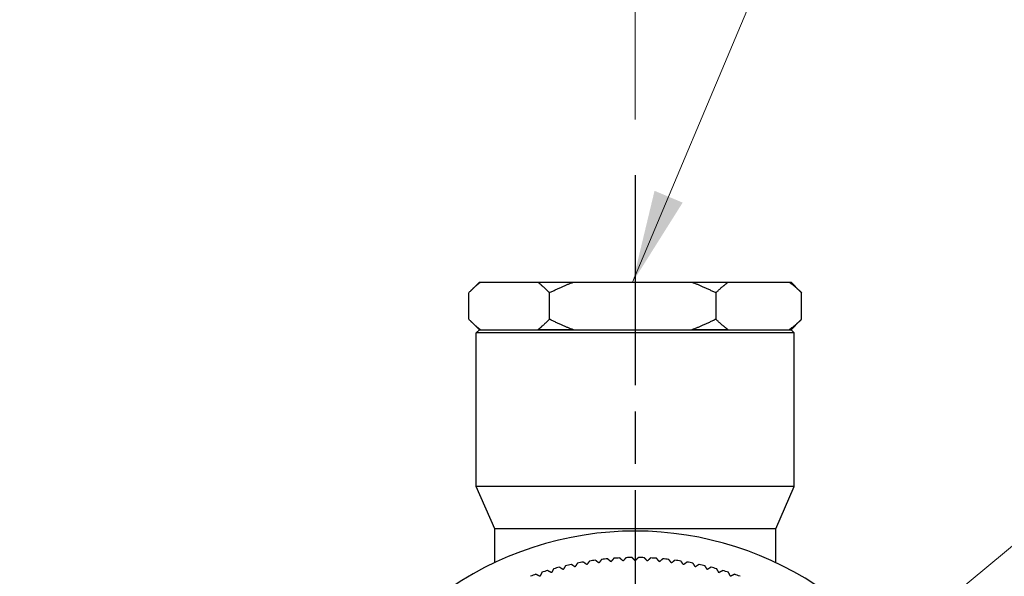
# Model space of a CAD drawing. Units: millimetres. Extents: x 28 to 1011, y 28 to 718.
# Drawn here: x 777 to 870, y 203 to 256 of the extents above; entities that cross this region are included whole.
import ezdxf

# ---------------------------------------------------------------- set-up
doc = ezdxf.new("R2010")
doc.units = ezdxf.units.MM
doc.header["$LTSCALE"] = 3.5
doc.linetypes.add('CHAIN', pattern=[0.3543, 0.2362, -0.0295, 0.0591, -0.0295])
doc.linetypes.add('DASH_DOT', pattern=[0.182, 0.1181, -0.0295, 0.0049, -0.0295])
for name, color, linetype, lineweight, true_color in [('Center Mark (ISO)', 1, 'DASH_DOT', 25, 0xff0000), ('Dimension (ISO)', 7, 'Continuous', 18, 0x00003f), ('Symbol (ISO)', 7, 'Continuous', 25, 0x00003f), ('Visible (ISO)', 7, 'Continuous', 25, 0x00003f)]:
    doc.layers.add(name, color=color, linetype=linetype, lineweight=lineweight, true_color=true_color)
doc.styles.add('Samuel Heath (ISO)', font='tahoma.ttf')
doc.dimstyles.new('Samuel Heath (ISO)', dxfattribs={"dimscale": 3.5, "dimtxt": 2.5, "dimasz": 2.5, "dimexe": 1, "dimexo": 1.5, "dimgap": 0.762, "dimtad": 0, "dimtih": 1, "dimtoh": 1, "dimrnd": 1e-08, "dimzin": 0, "dimdsep": 46, "dimtxsty": 'Samuel Heath (ISO)', "dimcen": 0.09, "dimdle": 10, "dimclrd": 256, "dimclre": 256, "dimclrt": 256, "dimazin": 0, "dimtfac": 1.2, "dimtmove": 0, "dimatfit": 3, "dimfxl": 1, "dimtolj": 1, "dimtzin": 0, "dimlwd": 15, "dimlwe": 15, "dimarcsym": 0})
doc.dimstyles.new('Samuel Heath (ISO)$7', dxfattribs={"dimscale": 3.5, "dimtxt": 2.5, "dimasz": 2.5, "dimexe": 1, "dimexo": 1.5, "dimgap": 0.762, "dimtad": 0, "dimtih": 1, "dimtoh": 1, "dimrnd": 1e-08, "dimzin": 0, "dimdsep": 46, "dimtxsty": 'Samuel Heath (ISO)', "dimcen": 0.09, "dimdle": 10, "dimclrd": 256, "dimclre": 256, "dimclrt": 256, "dimazin": 0, "dimtfac": 1.2, "dimtmove": 0, "dimatfit": 3, "dimfxl": 1, "dimtolj": 1, "dimtzin": 0, "dimlwd": 15, "dimlwe": 15, "dimarcsym": 0})

# ---------------------------------------------------------------- blocks, each defined once
blk = doc.blocks.new('*D8')
at = {"layer": 'Defpoints', "color": 0, "transparency": 16777216}
for p in [(858.967, 196.315), (811.312, 156.655)]:
    blk.add_point(p, dxfattribs=at)
at = {"layer": 'Dimension (ISO)', "color": 176, "lineweight": 15, "true_color": 0x000080, "transparency": 16777216}
for p, q in [((858.967, 196.315), (920.181, 247.259)), ((920.181, 247.259), (928.931, 247.259)), ((818.037, 162.252), (852.242, 190.718))]:
    blk.add_line(p, q, dxfattribs=at)
at = {"layer": 'Dimension (ISO)', "color": 176, "true_color": 0x000080, "transparency": 16777216}
for points in [[(851.309, 191.839), (853.174, 189.597), (858.967, 196.315)], [(817.104, 163.373), (818.97, 161.131), (811.312, 156.655)]]:
    blk.add_solid(points, dxfattribs=at)
at = {"layer": 'Dimension (ISO)', "color": 176, "lineweight": 18, "true_color": 0x000080, "transparency": 16777216, "insert": (952.55, 253.811), "char_height": 8.75, "attachment_point": 2, "style": 'Samuel Heath (ISO)'}
blk.add_mtext('\\A1; \\fTahoma|b0|i0;56.00\\P\\fTahoma|b0|i0;[2 3/16]', dxfattribs=at)
blk = doc.blocks.new('*D14')
at = {"layer": 'Defpoints', "color": 0, "transparency": 16777216}
for p in [(835.139, 306.608), (635.139, 281.885), (835.139, 241.096)]:
    blk.add_point(p, dxfattribs=at)
at = {"layer": 'Dimension (ISO)', "color": 176, "lineweight": 15, "true_color": 0x000080, "transparency": 16777216}
for p, q in [((635.139, 287.135), (635.139, 310.108)), ((835.139, 246.346), (835.139, 310.108)), ((643.889, 306.608), (712.589, 306.608)), ((826.389, 306.608), (757.689, 306.608))]:
    blk.add_line(p, q, dxfattribs=at)
at = {"layer": 'Dimension (ISO)', "color": 176, "true_color": 0x000080, "transparency": 16777216}
for points in [[(643.889, 308.066), (643.889, 305.15), (635.139, 306.608)], [(826.389, 308.066), (826.389, 305.15), (835.139, 306.608)]]:
    blk.add_solid(points, dxfattribs=at)
at = {"layer": 'Dimension (ISO)', "color": 176, "lineweight": 18, "true_color": 0x000080, "transparency": 16777216, "char_height": 8.75, "attachment_point": 2, "style": 'Samuel Heath (ISO)'}
for s, insert in [('\\A1; 200.00', (735.139, 318.389)), ('\\A1;[7 7/8]', (735.139, 303.941))]:
    blk.add_mtext(s, dxfattribs=dict(at, insert=insert))

msp = doc.modelspace()

# ---------------------------------------------------------------- linework, layer by layer
at = {"layer": 'Center Mark (ISO)', "linetype": 'CHAIN', "ltscale": 23.990969}
msp.add_line((835.1393, 241.0962), (835.1393, 144.3625), dxfattribs=at)
at = {"layer": 'Visible (ISO)'}
for p, q in [((820.4393, 230.9852), (819.5967, 230.1426)), ((820.4393, 230.9852), (820.5379, 230.9852)), ((820.5379, 230.9852), (825.9523, 230.9852)), ((825.9523, 230.9852), (829.3103, 230.9852)), ((829.3103, 230.9852), (840.4839, 230.9852)), ((840.4839, 230.9852), (843.9117, 230.9852)), ((843.9117, 230.9852), (849.671, 230.9852)), ((849.671, 230.9852), (849.8393, 230.9852)), ((849.8393, 230.9852), (850.6819, 230.1426)), ((819.4418, 227.4852), (819.4418, 229.9852)), ((827.0483, 227.4852), (827.0483, 229.9852)), ((842.7458, 229.9852), (842.7458, 227.4852)), ((850.8368, 227.4852), (850.8368, 229.9852)), ((820.4393, 226.4852), (819.5967, 227.3278)), ((849.8393, 226.4852), (850.6819, 227.3278)), ((820.4393, 226.4852), (820.1393, 226.1852)), ((850.1393, 226.1852), (820.1393, 226.1852)), ((820.1393, 211.6852), (820.1393, 226.1852)), ((820.4393, 226.4852), (849.8393, 226.4852)), ((820.5379, 226.4852), (820.4393, 226.4852)), ((829.3103, 226.4852), (825.9523, 226.4852)), ((843.9117, 226.4852), (840.4839, 226.4852)), ((849.8393, 226.4852), (849.671, 226.4852)), ((849.8393, 226.4852), (850.1393, 226.1852)), ((850.1393, 211.6852), (850.1393, 226.1852)), ((850.1393, 211.6852), (820.1393, 211.6852)), ((821.8893, 207.6852), (820.1393, 211.6852)), ((848.3893, 207.6852), (850.1393, 211.6852)), ((848.3893, 207.6852), (821.8893, 207.6852)), ((821.8893, 204.5108), (821.8893, 207.6852)), ((848.3893, 204.5108), (848.3893, 207.6852))]:
    msp.add_line(p, q, dxfattribs=at)
for radius, start, end in [(31, 36.249321, 323.750679), (28.5, 102.212886, 103.335501), (28.5, 99.890306, 101.01292), (28.5, 97.567725, 98.69034), (28.5, 95.245144, 96.367759), (28.5, 92.922564, 94.045178), (28.5, 90.599983, 91.722598), (28.5, 88.277402, 89.400017), (28.5, 85.954822, 87.077436), (28.5, 83.632241, 84.754856), (28.5, 81.30966, 82.432275), (28.5, 78.98708, 80.109694), (28.5, 76.664499, 77.787114), (28.5, 109.180628, 110.303243), (28.5, 106.858048, 107.980662), (28.5, 104.535467, 105.658081), (28.5, 74.341919, 75.464533), (28.5, 72.019338, 73.141952), (28.5, 69.696757, 70.819372)]:
    msp.add_arc((835.1393, 176.4852), radius, start, end, dxfattribs=at)
for points, weights in [([(819.4418, 229.9852), (820.0079, 230.5694), (820.5379, 230.9852)], [1, 1.00278053212, 1]), ([(825.9523, 230.9852), (826.4823, 230.5694), (827.0483, 229.9852)], [1, 1.00278053212, 1]), ([(827.0483, 229.9852), (828.2165, 230.5694), (829.3103, 230.9852)], [1, 1.00278053212, 1]), ([(840.4839, 230.9852), (841.5777, 230.5694), (842.7458, 229.9852)], [1, 1.00278053212, 1]), ([(842.7458, 229.9852), (843.348, 230.5694), (843.9117, 230.9852)], [1, 1.00278053212, 1]), ([(849.671, 230.9852), (850.2347, 230.5694), (850.8368, 229.9852)], [1, 1.00278053212, 1]), ([(850.8368, 229.9852), (850.759, 230.0655), (850.6819, 230.1426)], [1, 1.00038148539, 1.00065829219]), ([(820.5379, 226.4852), (820.0079, 226.901), (819.4418, 227.4852)], [1, 1.00278053212, 1]), ([(827.0483, 227.4852), (826.4823, 226.901), (825.9523, 226.4852)], [1, 1.00278053212, 1]), ([(829.3103, 226.4852), (828.2165, 226.901), (827.0483, 227.4852)], [1, 1.00278053212, 1]), ([(842.7458, 227.4852), (841.5777, 226.901), (840.4839, 226.4852)], [1, 1.00278053212, 1]), ([(843.9117, 226.4852), (843.348, 226.901), (842.7458, 227.4852)], [1, 1.00278053212, 1]), ([(850.8368, 227.4852), (850.2347, 226.901), (849.671, 226.4852)], [1, 1.00278053212, 1]), ([(850.6819, 227.3278), (850.759, 227.4048), (850.8368, 227.4852)], [1.00065829219, 1.00038148539, 1]), ([(829.4627, 204.1079), (829.2874, 204.2234), (829.1103, 204.3402)], [1, 1.00002770503, 1]), ([(829.695, 204.4603), (829.5782, 204.2832), (829.4627, 204.1079)], [1, 1.00002770503, 1]), ([(830.5868, 204.3153), (830.4164, 204.4378), (830.2441, 204.5616)], [1, 1.00002770502, 1]), ([(830.8332, 204.658), (830.7093, 204.4857), (830.5868, 204.3153)], [1, 1.00002770499, 1]), ([(831.7184, 204.4769), (831.553, 204.6062), (831.3859, 204.7369)], [1, 1.00002770501, 1]), ([(831.9784, 204.8094), (831.8477, 204.6423), (831.7184, 204.4769)], [1, 1.00002770503, 1]), ([(832.8556, 204.5926), (832.6956, 204.7285), (832.5339, 204.8658)], [1, 1.00002770504, 1]), ([(833.1289, 204.9142), (832.9915, 204.7525), (832.8556, 204.5926)], [1, 1.00002770503, 1]), ([(833.9965, 204.662), (833.8422, 204.8043), (833.6862, 204.9481)], [1, 1.00002770503, 1]), ([(834.2826, 204.9723), (834.1388, 204.8163), (833.9965, 204.662)], [1, 1.000027705, 1]), ([(835.1393, 204.6852), (834.9909, 204.8336), (834.8409, 204.9836)], [1.00033863791, 1.00019701433, 1]), ([(835.4378, 204.9836), (835.2878, 204.8336), (835.1393, 204.6852)], [1, 1.00019701433, 1.00033863791]), ([(836.2822, 204.662), (836.1399, 204.8163), (835.9961, 204.9723)], [1, 1.00002770505, 1]), ([(836.5924, 204.9481), (836.4365, 204.8043), (836.2822, 204.662)], [1, 1.00002770503, 1]), ([(837.4231, 204.5926), (837.2872, 204.7525), (837.1498, 204.9142)], [1, 1.00002770501, 1]), ([(837.7447, 204.8658), (837.5831, 204.7285), (837.4231, 204.5926)], [1, 1.00002770504, 1]), ([(838.5603, 204.4769), (838.431, 204.6423), (838.3003, 204.8094)], [1, 1.00002770501, 1]), ([(838.8927, 204.7369), (838.7256, 204.6062), (838.5603, 204.4769)], [1, 1.00002770502, 1]), ([(839.6919, 204.3153), (839.5693, 204.4857), (839.4455, 204.658)], [1, 1.00002770502, 1]), ([(840.0346, 204.5616), (839.8623, 204.4378), (839.6919, 204.3153)], [1, 1.00002770503, 1]), ([(840.816, 204.1079), (840.7004, 204.2832), (840.5837, 204.4603)], [1, 1.00002770497, 1]), ([(841.1684, 204.3402), (840.9912, 204.2234), (840.816, 204.1079)], [1, 1.00002770504, 1]), ([(826.1537, 203.2153), (825.9657, 203.3087), (825.7757, 203.4031)], [1, 1.00002770501, 1]), ([(826.3415, 203.5933), (826.2471, 203.4033), (826.1537, 203.2153)], [1, 1.00002770501, 1]), ([(827.2443, 203.5575), (827.0603, 203.6584), (826.8743, 203.7604)], [1, 1.00002770503, 1]), ([(827.4473, 203.9275), (827.3453, 203.7415), (827.2443, 203.5575)], [1, 1.000027705, 1]), ([(828.348, 203.8552), (828.1681, 203.9635), (827.9864, 204.073)], [1, 1.00002770501, 1]), ([(828.5657, 204.2167), (828.4563, 204.035), (828.348, 203.8552)], [1, 1.00002770502, 1]), ([(841.9307, 203.8552), (841.8224, 204.035), (841.7129, 204.2167)], [1, 1.00002770499, 1]), ([(842.2922, 204.073), (842.1105, 203.9635), (841.9307, 203.8552)], [1, 1.00002770502, 1]), ([(843.0343, 203.5575), (842.9334, 203.7415), (842.8314, 203.9275)], [1, 1.00002770501, 1]), ([(843.4044, 203.7604), (843.2184, 203.6584), (843.0343, 203.5575)], [1, 1.000027705, 1]), ([(844.125, 203.2153), (844.0316, 203.4033), (843.9372, 203.5933)], [1, 1.00002770501, 1]), ([(844.5029, 203.4031), (844.3129, 203.3087), (844.125, 203.2153)], [1, 1.000027705, 1])]:
    msp.add_rational_spline(points, weights, degree=2, dxfattribs=at)

# ---------------------------------------------------------------- dimensions: what is measured, and where the dimension line sits
at = {"layer": 'Dimension (ISO)', "color": 176, "lineweight": 18, "true_color": 0x000080}
dim = msp.add_linear_dim(base=(835.1393, 306.6079), p1=(635.1393, 281.8846), p2=(835.1393, 241.0962), angle=180, text=' <>\\X[7 7/8]', dimstyle='Samuel Heath (ISO)', override={"dimgap": 0.762, "dimtih": 0, "dimtoh": 0, "dimdec": 2, "dimpost": '\\X', "dimtol": 0, "dimlim": 0, "dimtp": 0, "dimtm": 0, "dimtdec": 2, "dimtofl": 0, "dimatfit": 1, "dimtvp": -0.25}, dxfattribs=at)
dim.commit()
dim.dimension.update_dxf_attribs({"geometry": '*D14', "text_midpoint": (735.1393, 306.6079), "dimtype": 160})
dim = msp.add_diameter_dim_2p(p1=(811.3116, 156.655), p2=(858.9671, 196.3154), text=' \\fTahoma|b0|i0;56.00\\P\\fTahoma|b0|i0;[2 3/16]', dimstyle='Samuel Heath (ISO)', override={"dimgap": 0.762, "dimdec": 2, "dimlfac": 1, "dimpost": '\\X', "dimtol": 0, "dimlim": 0, "dimtp": 0, "dimtm": 0, "dimtdec": 2, "dimatfit": 2, "dimtvp": -0.25}, dxfattribs=at)
dim.commit()
dim.dimension.update_dxf_attribs({"geometry": '*D8', "text_midpoint": (952.5504, 247.2594), "dimtype": 163})

# ---------------------------------------------------------------- leaders
at = {"layer": 'Symbol (ISO)', "color": 176, "lineweight": 18, "true_color": 0x000080, "annotation_type": 0, "has_hookline": 1, "hookline_direction": 0, "text_width": 46.7058}
msp.add_leader([(834.8971, 230.9852), (865.7104, 304.228), (874.4604, 304.228)], dimstyle='Samuel Heath (ISO)$7', override={"dimtad": 0}, dxfattribs=at)

doc.saveas('drawing.dxf')
